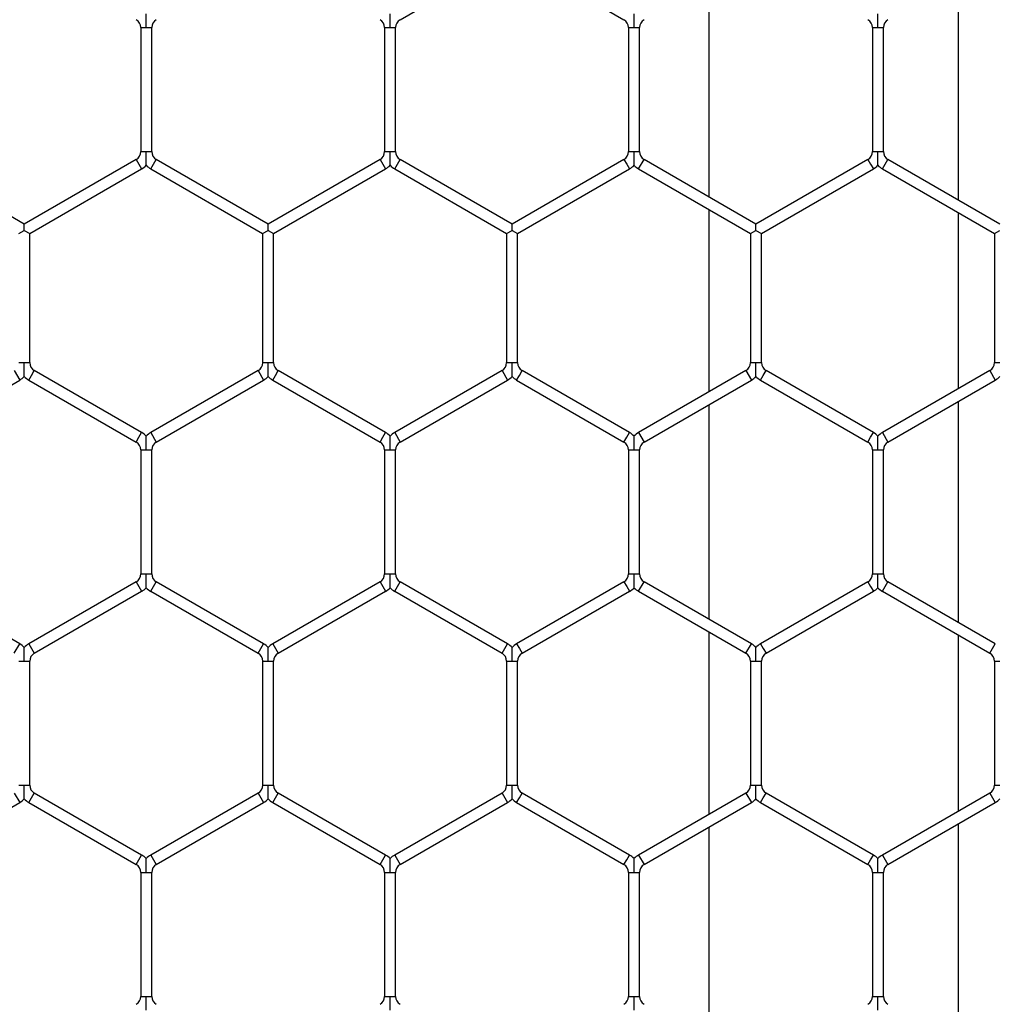
# Model space of a CAD drawing. Extents: x 6 to 425, y 6 to 273.
# Drawn here: x 95 to 97, y 185 to 188 of the extents above; entities that cross this region are included whole.
import ezdxf

# ---------------------------------------------------------------- set-up
doc = ezdxf.new("R2010")
doc.units = 0
doc.header["$PDSIZE"] = -1
doc.linetypes.add('SLD-SOLID', pattern=[0])
doc.layers.get('0').update_dxf_attribs({"linetype": 'CONTINUOUS'})
doc.layers.get('DEFPOINTS').update_dxf_attribs({"linetype": 'CONTINUOUS'})
doc.layers.add('SLD-0', color=179, linetype='SLD-SOLID')
doc.styles.add('SLDTEXTSTYLE0', font='ARIALBD.TTF', dxfattribs={"width": 0.948})
doc.dimstyles.new('SLDDIMSTYLE1', dxfattribs={"dimtxt": 2.311487, "dimasz": 3.9624, "dimexe": 0, "dimexo": 0.0625, "dimgap": 0.577872, "dimtad": 0, "dimtih": 1, "dimtoh": 1, "dimdec": 0, "dimlfac": 45, "dimrnd": 1e-09, "dimzin": 12, "dimdsep": 46, "dimtxsty": 'SLDTEXTSTYLE0', "dimsah": 1, "dimcen": 0.09, "dimadec": 0, "dimazin": 0, "dimtfac": 1, "dimtdec": 0, "dimtofl": 0, "dimtmove": 0, "dimatfit": 3, "dimfxl": 1, "dimtolj": 1, "dimtzin": 12, "dimarcsym": 0})

# ---------------------------------------------------------------- blocks, each defined once
blk = doc.blocks.new('_D_8')
at = {"layer": 'DEFPOINTS', "color": 0}
for p in [(86.2969, 236.078), (86.2969, 152.7874), (415.6303, 152.5541)]:
    blk.add_point(p, dxfattribs=at)
at = {"layer": 'SLD-0', "color": 0}
for p, q in [((86.2969, 152.8499), (86.2969, 236.078)), ((90.2593, 236.078), (248.5776, 236.078)), ((411.6679, 236.078), (257.8433, 236.078)), ((415.6303, 152.6166), (415.6303, 236.078))]:
    blk.add_line(p, q, dxfattribs=at)
for points in [[(90.2593, 236.7384), (90.2593, 235.4176), (86.2969, 236.078)], [(411.6679, 235.4176), (411.6679, 236.7384), (415.6303, 236.078)]]:
    blk.add_solid(points, dxfattribs=at)
at = {"layer": 'SLD-0', "color": 0, "insert": (253.2104, 236.078), "char_height": 2.31149, "attachment_point": 5, "style": 'SLDTEXTSTYLE0'}
blk.add_mtext('\\A1;14820', dxfattribs=at)

msp = doc.modelspace()

# ---------------------------------------------------------------- linework, layer by layer
at = {"color": 7, "linetype": 'SLD-SOLID'}
for p, q in [((95.8581, 187.6031), (96.1065, 187.7465)), ((96.1277, 187.7465), (96.376, 187.6031)), ((96.5726, 187.6897), (96.5726, 187.193)), ((97.1504, 187.1853), (97.1504, 187.6974)), ((95.2577, 187.5848), (95.2577, 187.298)), ((95.2577, 187.5848), (95.2704, 187.5848)), ((95.2704, 187.5848), (95.2831, 187.5848)), ((95.2831, 187.298), (95.2831, 187.5848)), ((95.8222, 187.5848), (95.8222, 187.298)), ((95.8222, 187.5848), (95.8349, 187.5848)), ((95.8349, 187.5848), (95.8476, 187.5848)), ((95.8476, 187.298), (95.8476, 187.5848)), ((96.3866, 187.5848), (96.3866, 187.298)), ((96.3866, 187.5848), (96.3993, 187.5848)), ((96.3993, 187.5848), (96.412, 187.5848)), ((96.412, 187.298), (96.412, 187.5848)), ((96.9511, 187.5848), (96.9511, 187.298)), ((96.9511, 187.5848), (96.9638, 187.5848)), ((96.9638, 187.5848), (96.9765, 187.5848)), ((96.9765, 187.298), (96.9765, 187.5848)), ((95.2577, 187.298), (95.2704, 187.298)), ((95.2704, 187.298), (95.2831, 187.298)), ((95.8222, 187.298), (95.8349, 187.298)), ((95.8349, 187.298), (95.8476, 187.298)), ((96.3866, 187.298), (96.3993, 187.298)), ((96.3993, 187.298), (96.412, 187.298)), ((96.9511, 187.298), (96.9638, 187.298)), ((96.9638, 187.298), (96.9765, 187.298)), ((94.9882, 187.1302), (94.7293, 187.2797)), ((95.2471, 187.2797), (94.9882, 187.1302)), ((95.2471, 187.2797), (95.2535, 187.2687)), ((95.2535, 187.2687), (95.2598, 187.2577)), ((95.281, 187.2577), (95.2937, 187.2797)), ((95.5526, 187.1302), (95.2937, 187.2797)), ((95.8116, 187.2797), (95.5526, 187.1302)), ((95.8116, 187.2797), (95.8179, 187.2687)), ((95.8179, 187.2687), (95.8243, 187.2577)), ((95.8454, 187.2577), (95.8581, 187.2797)), ((96.1171, 187.1302), (95.8581, 187.2797)), ((96.376, 187.2797), (96.1171, 187.1302)), ((96.376, 187.2797), (96.3824, 187.2687)), ((96.3824, 187.2687), (96.3887, 187.2577)), ((96.4099, 187.2577), (96.4226, 187.2797)), ((96.6815, 187.1302), (96.4226, 187.2797)), ((96.9405, 187.2797), (96.6815, 187.1302)), ((96.9405, 187.2797), (96.9468, 187.2687)), ((96.9468, 187.2687), (96.9532, 187.2577)), ((96.9743, 187.2577), (96.987, 187.2797)), ((97.246, 187.1302), (96.987, 187.2797)), ((95.0009, 187.1082), (95.2598, 187.2577)), ((95.281, 187.2577), (95.5399, 187.1082)), ((95.5653, 187.1082), (95.8243, 187.2577)), ((95.8454, 187.2577), (96.1044, 187.1082)), ((96.1298, 187.1082), (96.3887, 187.2577)), ((96.4099, 187.2577), (96.6688, 187.1082)), ((96.6942, 187.1082), (96.9532, 187.2577)), ((96.9743, 187.2577), (97.2333, 187.1082)), ((96.5726, 187.1637), (96.5726, 186.7417)), ((97.1504, 186.7494), (97.1504, 187.156)), ((94.9882, 187.1158), (94.9882, 187.1302)), ((95.5526, 187.1158), (95.5526, 187.1302)), ((96.1171, 187.1158), (96.1171, 187.1302)), ((96.6815, 187.1158), (96.6815, 187.1302)), ((94.9755, 187.1082), (94.9882, 187.1155)), ((94.988, 187.1158), (94.9884, 187.1158)), ((94.9882, 187.1155), (94.988, 187.1158)), ((94.9884, 187.1158), (94.9882, 187.1155)), ((94.9882, 187.1155), (95.0009, 187.1082)), ((95.0009, 186.8095), (95.0009, 187.1082)), ((95.5399, 187.1082), (95.5526, 187.1155)), ((95.5399, 187.1082), (95.5399, 186.8095)), ((95.5526, 187.1155), (95.5525, 187.1158)), ((95.5525, 187.1158), (95.5528, 187.1158)), ((95.5528, 187.1158), (95.5526, 187.1155)), ((95.5526, 187.1155), (95.5653, 187.1082)), ((95.5653, 186.8095), (95.5653, 187.1082)), ((96.1044, 187.1082), (96.1171, 187.1155)), ((96.1044, 187.1082), (96.1044, 186.8095)), ((96.1169, 187.1158), (96.1173, 187.1158)), ((96.1171, 187.1155), (96.1169, 187.1158)), ((96.1173, 187.1158), (96.1171, 187.1155)), ((96.1171, 187.1155), (96.1298, 187.1082)), ((96.1298, 186.8095), (96.1298, 187.1082)), ((96.6688, 187.1082), (96.6815, 187.1155)), ((96.6688, 187.1082), (96.6688, 186.8095)), ((96.6814, 187.1158), (96.6817, 187.1158)), ((96.6815, 187.1155), (96.6814, 187.1158)), ((96.6817, 187.1158), (96.6815, 187.1155)), ((96.6815, 187.1155), (96.6942, 187.1082)), ((96.6942, 186.8095), (96.6942, 187.1082)), ((97.2333, 187.1082), (97.246, 187.1155)), ((97.2333, 187.1082), (97.2333, 186.8095)), ((94.9649, 186.7911), (94.9776, 186.7691)), ((94.9755, 186.8095), (94.9882, 186.8095)), ((94.9882, 186.8095), (95.0009, 186.8095)), ((95.0051, 186.7801), (95.0115, 186.7911)), ((95.2598, 186.6477), (95.0115, 186.7911)), ((95.5294, 186.7911), (95.281, 186.6477)), ((95.5294, 186.7911), (95.5421, 186.7691)), ((95.5399, 186.8095), (95.5526, 186.8095)), ((95.5526, 186.8095), (95.5653, 186.8095)), ((95.5696, 186.7801), (95.5759, 186.7911)), ((95.8243, 186.6477), (95.5759, 186.7911)), ((96.0938, 186.7911), (95.8454, 186.6477)), ((96.0938, 186.7911), (96.1065, 186.7691)), ((96.1044, 186.8095), (96.1171, 186.8095)), ((96.1171, 186.8095), (96.1298, 186.8095)), ((96.134, 186.7801), (96.1404, 186.7911)), ((96.3887, 186.6477), (96.1404, 186.7911)), ((96.6582, 186.7911), (96.4099, 186.6477)), ((96.6582, 186.7911), (96.6709, 186.7691)), ((96.6688, 186.8095), (96.6815, 186.8095)), ((96.6815, 186.8095), (96.6942, 186.8095)), ((96.6985, 186.7801), (96.7048, 186.7911)), ((96.9532, 186.6477), (96.7048, 186.7911)), ((97.2227, 186.7911), (96.9743, 186.6477)), ((97.2227, 186.7911), (97.2354, 186.7691)), ((97.2333, 186.8095), (97.246, 186.8095)), ((94.7293, 186.6257), (94.9776, 186.7691)), ((94.9988, 186.7691), (95.0051, 186.7801)), ((94.9988, 186.7691), (95.2471, 186.6257)), ((95.2937, 186.6257), (95.5421, 186.7691)), ((95.5632, 186.7691), (95.5696, 186.7801)), ((95.5632, 186.7691), (95.8116, 186.6257)), ((95.8581, 186.6257), (96.1065, 186.7691)), ((96.1277, 186.7691), (96.134, 186.7801)), ((96.1277, 186.7691), (96.376, 186.6257)), ((96.4226, 186.6257), (96.6709, 186.7691)), ((96.6921, 186.7691), (96.6985, 186.7801)), ((96.6921, 186.7691), (96.9405, 186.6257)), ((96.987, 186.6257), (97.2354, 186.7691)), ((97.1504, 186.208), (97.1504, 186.7201)), ((96.5726, 186.7124), (96.5726, 186.2157)), ((95.2471, 186.6257), (95.2535, 186.6367)), ((95.2535, 186.6367), (95.2598, 186.6477)), ((95.281, 186.6477), (95.2937, 186.6257)), ((95.8116, 186.6257), (95.8179, 186.6367)), ((95.8179, 186.6367), (95.8243, 186.6477)), ((95.8454, 186.6477), (95.8581, 186.6257)), ((96.376, 186.6257), (96.3824, 186.6367)), ((96.3824, 186.6367), (96.3887, 186.6477)), ((96.4099, 186.6477), (96.4226, 186.6257)), ((96.9405, 186.6257), (96.9468, 186.6367)), ((96.9468, 186.6367), (96.9532, 186.6477)), ((96.9743, 186.6477), (96.987, 186.6257)), ((95.2577, 186.6074), (95.2577, 186.3206)), ((95.2577, 186.6074), (95.2704, 186.6074)), ((95.2704, 186.6074), (95.2831, 186.6074)), ((95.2831, 186.3206), (95.2831, 186.6074)), ((95.8222, 186.6074), (95.8222, 186.3206)), ((95.8222, 186.6074), (95.8349, 186.6074)), ((95.8349, 186.6074), (95.8476, 186.6074)), ((95.8476, 186.3206), (95.8476, 186.6074)), ((96.3866, 186.6074), (96.3866, 186.3206)), ((96.3866, 186.6074), (96.3993, 186.6074)), ((96.3993, 186.6074), (96.412, 186.6074)), ((96.412, 186.3206), (96.412, 186.6074)), ((96.9511, 186.6074), (96.9511, 186.3206)), ((96.9511, 186.6074), (96.9638, 186.6074)), ((96.9638, 186.6074), (96.9765, 186.6074)), ((96.9765, 186.3206), (96.9765, 186.6074)), ((95.2577, 186.3206), (95.2704, 186.3206)), ((95.2704, 186.3206), (95.2831, 186.3206)), ((95.8222, 186.3206), (95.8349, 186.3206)), ((95.8349, 186.3206), (95.8476, 186.3206)), ((96.3866, 186.3206), (96.3993, 186.3206)), ((96.3993, 186.3206), (96.412, 186.3206)), ((96.9511, 186.3206), (96.9638, 186.3206)), ((96.9638, 186.3206), (96.9765, 186.3206)), ((94.9776, 186.1589), (94.7293, 186.3023)), ((95.2471, 186.3023), (94.9988, 186.1589)), ((95.2471, 186.3023), (95.2535, 186.2913)), ((95.2535, 186.2913), (95.2598, 186.2803)), ((95.281, 186.2803), (95.2937, 186.3023)), ((95.5421, 186.1589), (95.2937, 186.3023)), ((95.8116, 186.3023), (95.5632, 186.1589)), ((95.8116, 186.3023), (95.8179, 186.2913)), ((95.8179, 186.2913), (95.8243, 186.2803)), ((95.8454, 186.2803), (95.8581, 186.3023)), ((96.1065, 186.1589), (95.8581, 186.3023)), ((96.376, 186.3023), (96.1277, 186.1589)), ((96.376, 186.3023), (96.3824, 186.2913)), ((96.3824, 186.2913), (96.3887, 186.2803)), ((96.4099, 186.2803), (96.4226, 186.3023)), ((96.6709, 186.1589), (96.4226, 186.3023)), ((96.9405, 186.3023), (96.6921, 186.1589)), ((96.9405, 186.3023), (96.9468, 186.2913)), ((96.9468, 186.2913), (96.9532, 186.2803)), ((96.9743, 186.2803), (96.987, 186.3023)), ((97.2354, 186.1589), (96.987, 186.3023)), ((95.0115, 186.1369), (95.2598, 186.2803)), ((95.281, 186.2803), (95.5294, 186.1369)), ((95.5759, 186.1369), (95.8243, 186.2803)), ((95.8454, 186.2803), (96.0938, 186.1369)), ((96.1404, 186.1369), (96.3887, 186.2803)), ((96.4099, 186.2803), (96.6582, 186.1369)), ((96.7048, 186.1369), (96.9532, 186.2803)), ((96.9743, 186.2803), (97.2227, 186.1369)), ((96.5726, 186.1863), (96.5726, 185.7641)), ((97.1504, 185.7718), (97.1504, 186.1787)), ((94.9649, 186.1369), (94.9776, 186.1589)), ((94.9988, 186.1589), (95.0051, 186.1479)), ((95.5294, 186.1369), (95.5421, 186.1589)), ((95.5632, 186.1589), (95.5696, 186.1479)), ((96.0938, 186.1369), (96.1065, 186.1589)), ((96.1277, 186.1589), (96.134, 186.1479)), ((96.6582, 186.1369), (96.6709, 186.1589)), ((96.6921, 186.1589), (96.6985, 186.1479)), ((97.2227, 186.1369), (97.2354, 186.1589)), ((95.0051, 186.1479), (95.0115, 186.1369)), ((95.5696, 186.1479), (95.5759, 186.1369)), ((96.134, 186.1479), (96.1404, 186.1369)), ((96.6985, 186.1479), (96.7048, 186.1369)), ((94.9755, 186.1186), (94.9882, 186.1186)), ((94.9882, 186.1186), (95.0009, 186.1186)), ((95.0009, 185.8318), (95.0009, 186.1186)), ((95.5399, 186.1186), (95.5399, 185.8318)), ((95.5399, 186.1186), (95.5526, 186.1186)), ((95.5526, 186.1186), (95.5653, 186.1186)), ((95.5653, 185.8318), (95.5653, 186.1186)), ((96.1044, 186.1186), (96.1044, 185.8318)), ((96.1044, 186.1186), (96.1171, 186.1186)), ((96.1171, 186.1186), (96.1298, 186.1186)), ((96.1298, 185.8318), (96.1298, 186.1186)), ((96.6688, 186.1186), (96.6688, 185.8318)), ((96.6688, 186.1186), (96.6815, 186.1186)), ((96.6815, 186.1186), (96.6942, 186.1186)), ((96.6942, 185.8318), (96.6942, 186.1186)), ((97.2333, 186.1186), (97.2333, 185.8318)), ((97.2333, 186.1186), (97.246, 186.1186)), ((94.9755, 185.8318), (94.9882, 185.8318)), ((94.9882, 185.8318), (95.0009, 185.8318)), ((95.5399, 185.8318), (95.5526, 185.8318)), ((95.5526, 185.8318), (95.5653, 185.8318)), ((96.1044, 185.8318), (96.1171, 185.8318)), ((96.1171, 185.8318), (96.1298, 185.8318)), ((96.6688, 185.8318), (96.6815, 185.8318)), ((96.6815, 185.8318), (96.6942, 185.8318)), ((97.2333, 185.8318), (97.246, 185.8318)), ((94.9649, 185.8135), (94.9776, 185.7915)), ((95.0051, 185.8025), (95.0115, 185.8135)), ((95.2598, 185.6701), (95.0115, 185.8135)), ((95.5294, 185.8135), (95.281, 185.6701)), ((95.5294, 185.8135), (95.5421, 185.7915)), ((95.5696, 185.8025), (95.5759, 185.8135)), ((95.8243, 185.6701), (95.5759, 185.8135)), ((96.0938, 185.8135), (95.8454, 185.6701)), ((96.0938, 185.8135), (96.1065, 185.7915)), ((96.134, 185.8025), (96.1404, 185.8135)), ((96.3887, 185.6701), (96.1404, 185.8135)), ((96.6582, 185.8135), (96.4099, 185.6701)), ((96.6582, 185.8135), (96.6709, 185.7915)), ((96.6985, 185.8025), (96.7048, 185.8135)), ((96.9532, 185.6701), (96.7048, 185.8135)), ((97.2227, 185.8135), (96.9743, 185.6701)), ((97.2227, 185.8135), (97.2354, 185.7915)), ((94.7293, 185.6481), (94.9776, 185.7915)), ((94.9988, 185.7915), (95.0051, 185.8025)), ((94.9988, 185.7915), (95.2471, 185.6481)), ((95.2937, 185.6481), (95.5421, 185.7915)), ((95.5632, 185.7915), (95.5696, 185.8025)), ((95.5632, 185.7915), (95.8116, 185.6481)), ((95.8581, 185.6481), (96.1065, 185.7915)), ((96.1277, 185.7915), (96.134, 185.8025)), ((96.1277, 185.7915), (96.376, 185.6481)), ((96.4226, 185.6481), (96.6709, 185.7915)), ((96.6921, 185.7915), (96.6985, 185.8025)), ((96.6921, 185.7915), (96.9405, 185.6481)), ((96.987, 185.6481), (97.2354, 185.7915)), ((97.1504, 185.2303), (97.1504, 185.7424)), ((96.5726, 185.7347), (96.5726, 185.238)), ((95.2471, 185.6481), (95.2535, 185.6591)), ((95.2535, 185.6591), (95.2598, 185.6701)), ((95.281, 185.6701), (95.2937, 185.6481)), ((95.8116, 185.6481), (95.8179, 185.6591)), ((95.8179, 185.6591), (95.8243, 185.6701)), ((95.8454, 185.6701), (95.8581, 185.6481)), ((96.376, 185.6481), (96.3824, 185.6591)), ((96.3824, 185.6591), (96.3887, 185.6701)), ((96.4099, 185.6701), (96.4226, 185.6481)), ((96.9405, 185.6481), (96.9468, 185.6591)), ((96.9468, 185.6591), (96.9532, 185.6701)), ((96.9743, 185.6701), (96.987, 185.6481)), ((95.2577, 185.6298), (95.2577, 185.343)), ((95.2577, 185.6298), (95.2704, 185.6298)), ((95.2704, 185.6298), (95.2831, 185.6298)), ((95.2831, 185.343), (95.2831, 185.6298)), ((95.8222, 185.6298), (95.8222, 185.343)), ((95.8222, 185.6298), (95.8349, 185.6298)), ((95.8349, 185.6298), (95.8476, 185.6298)), ((95.8476, 185.343), (95.8476, 185.6298)), ((96.3866, 185.6298), (96.3866, 185.343)), ((96.3866, 185.6298), (96.3993, 185.6298)), ((96.3993, 185.6298), (96.412, 185.6298)), ((96.412, 185.343), (96.412, 185.6298)), ((96.9511, 185.6298), (96.9511, 185.343)), ((96.9511, 185.6298), (96.9638, 185.6298)), ((96.9638, 185.6298), (96.9765, 185.6298)), ((96.9765, 185.343), (96.9765, 185.6298)), ((95.2577, 185.343), (95.2704, 185.343)), ((95.2704, 185.343), (95.2831, 185.343)), ((95.8222, 185.343), (95.8349, 185.343)), ((95.8349, 185.343), (95.8476, 185.343)), ((96.3866, 185.343), (96.3993, 185.343)), ((96.3993, 185.343), (96.412, 185.343)), ((96.9511, 185.343), (96.9638, 185.343)), ((96.9638, 185.343), (96.9765, 185.343))]:
    msp.add_line(p, q, dxfattribs=at)
for centre, radius, start, end in [((95.2366, 187.5848), 0.0212, 0, 60), ((95.3043, 187.5848), 0.0212, 120, 180), ((95.801, 187.5848), 0.0212, 0, 60), ((95.8687, 187.5848), 0.0212, 120, 180), ((96.3654, 187.5848), 0.0212, 0, 60), ((96.4332, 187.5848), 0.0212, 120, 180), ((96.9299, 187.5848), 0.0212, 0, 60), ((96.9976, 187.5848), 0.0212, 120, 180), ((95.2366, 187.298), 0.0212, 300, 0), ((95.3043, 187.298), 0.0212, 180, 240), ((95.801, 187.298), 0.0212, 300, 0), ((95.8687, 187.298), 0.0212, 180, 240), ((96.3654, 187.298), 0.0212, 300, 0), ((96.4332, 187.298), 0.0212, 180, 240), ((96.9299, 187.298), 0.0212, 300, 0), ((96.9976, 187.298), 0.0212, 180, 240), ((95.2366, 187.298), 0.0466, 300, 316.8041), ((95.3043, 187.298), 0.0466, 223.2271, 240), ((95.801, 187.298), 0.0466, 300, 316.8041), ((95.8687, 187.298), 0.0466, 223.2271, 240), ((96.3654, 187.298), 0.0466, 300, 316.8041), ((96.4332, 187.298), 0.0466, 223.2271, 240), ((96.9299, 187.298), 0.0466, 300, 316.8041), ((96.9976, 187.298), 0.0466, 223.2271, 240), ((95.0221, 186.8095), 0.0212, 180, 240), ((95.5188, 186.8095), 0.0212, 300, 0), ((95.5865, 186.8095), 0.0212, 180, 240), ((96.0832, 186.8095), 0.0212, 300, 0), ((96.151, 186.8095), 0.0212, 180, 240), ((96.6477, 186.8095), 0.0212, 300, 0), ((96.7154, 186.8095), 0.0212, 180, 240), ((97.2121, 186.8095), 0.0212, 300, 0), ((94.9543, 186.8095), 0.0466, 300, 316.8041), ((95.0221, 186.8095), 0.0466, 223.2271, 240), ((95.5188, 186.8095), 0.0466, 300, 316.8041), ((95.5865, 186.8095), 0.0466, 223.2271, 240), ((96.0832, 186.8095), 0.0466, 300, 316.8041), ((96.151, 186.8095), 0.0466, 223.2271, 240), ((96.6477, 186.8095), 0.0466, 300, 316.8041), ((96.7154, 186.8095), 0.0466, 223.2271, 240), ((97.2121, 186.8095), 0.0466, 300, 316.8041), ((95.2366, 186.6074), 0.0466, 43.2162, 60), ((95.3043, 186.6074), 0.0466, 120, 136.7779), ((95.801, 186.6074), 0.0466, 43.2162, 60), ((95.8687, 186.6074), 0.0466, 120, 136.7779), ((96.3654, 186.6074), 0.0466, 43.2162, 60), ((96.4332, 186.6074), 0.0466, 120, 136.7779), ((96.9299, 186.6074), 0.0466, 43.2162, 60), ((96.9976, 186.6074), 0.0466, 120, 136.7779), ((95.2366, 186.6074), 0.0212, 0, 60), ((95.3043, 186.6074), 0.0212, 120, 180), ((95.801, 186.6074), 0.0212, 0, 60), ((95.8687, 186.6074), 0.0212, 120, 180), ((96.3654, 186.6074), 0.0212, 0, 60), ((96.4332, 186.6074), 0.0212, 120, 180), ((96.9299, 186.6074), 0.0212, 0, 60), ((96.9976, 186.6074), 0.0212, 120, 180), ((95.2366, 186.3206), 0.0212, 300, 0), ((95.3043, 186.3206), 0.0212, 180, 240), ((95.801, 186.3206), 0.0212, 300, 0), ((95.8687, 186.3206), 0.0212, 180, 240), ((96.3654, 186.3206), 0.0212, 300, 0), ((96.4332, 186.3206), 0.0212, 180, 240), ((96.9299, 186.3206), 0.0212, 300, 0), ((96.9976, 186.3206), 0.0212, 180, 240), ((95.2366, 186.3206), 0.0466, 300, 316.8041), ((95.3043, 186.3206), 0.0466, 223.2271, 240), ((95.801, 186.3206), 0.0466, 300, 316.8041), ((95.8687, 186.3206), 0.0466, 223.2271, 240), ((96.3654, 186.3206), 0.0466, 300, 316.8041), ((96.4332, 186.3206), 0.0466, 223.2271, 240), ((96.9299, 186.3206), 0.0466, 300, 316.8041), ((96.9976, 186.3206), 0.0466, 223.2271, 240), ((94.9543, 186.1186), 0.0466, 43.2162, 60), ((95.0221, 186.1186), 0.0466, 120, 136.7779), ((95.5188, 186.1186), 0.0466, 43.2162, 60), ((95.5865, 186.1186), 0.0466, 120, 136.7779), ((96.0832, 186.1186), 0.0466, 43.2162, 60), ((96.151, 186.1186), 0.0466, 120, 136.7779), ((96.6477, 186.1186), 0.0466, 43.2162, 60), ((96.7154, 186.1186), 0.0466, 120, 136.7779), ((95.0221, 186.1186), 0.0212, 120, 180), ((95.5188, 186.1186), 0.0212, 0, 60), ((95.5865, 186.1186), 0.0212, 120, 180), ((96.0832, 186.1186), 0.0212, 0, 60), ((96.151, 186.1186), 0.0212, 120, 180), ((96.6477, 186.1186), 0.0212, 0, 60), ((96.7154, 186.1186), 0.0212, 120, 180), ((97.2121, 186.1186), 0.0212, 0, 60), ((95.0221, 185.8318), 0.0212, 180, 240), ((95.5188, 185.8318), 0.0212, 300, 0), ((95.5865, 185.8318), 0.0212, 180, 240), ((96.0832, 185.8318), 0.0212, 300, 0), ((96.151, 185.8318), 0.0212, 180, 240), ((96.6477, 185.8318), 0.0212, 300, 0), ((96.7154, 185.8318), 0.0212, 180, 240), ((97.2121, 185.8318), 0.0212, 300, 0), ((94.9543, 185.8318), 0.0466, 300, 316.8041), ((95.0221, 185.8318), 0.0466, 223.2271, 240), ((95.5188, 185.8318), 0.0466, 300, 316.8041), ((95.5865, 185.8318), 0.0466, 223.2271, 240), ((96.0832, 185.8318), 0.0466, 300, 316.8041), ((96.151, 185.8318), 0.0466, 223.2271, 240), ((96.6477, 185.8318), 0.0466, 300, 316.8041), ((96.7154, 185.8318), 0.0466, 223.2271, 240), ((97.2121, 185.8318), 0.0466, 300, 316.8041), ((95.2366, 185.6298), 0.0212, 0, 60), ((95.2366, 185.6298), 0.0466, 43.2162, 60), ((95.3043, 185.6298), 0.0466, 120, 136.7779), ((95.3043, 185.6298), 0.0212, 120, 180), ((95.801, 185.6298), 0.0212, 0, 60), ((95.801, 185.6298), 0.0466, 43.2162, 60), ((95.8687, 185.6298), 0.0466, 120, 136.7779), ((95.8687, 185.6298), 0.0212, 120, 180), ((96.3654, 185.6298), 0.0212, 0, 60), ((96.3654, 185.6298), 0.0466, 43.2162, 60), ((96.4332, 185.6298), 0.0466, 120, 136.7779), ((96.4332, 185.6298), 0.0212, 120, 180), ((96.9299, 185.6298), 0.0212, 0, 60), ((96.9299, 185.6298), 0.0466, 43.2162, 60), ((96.9976, 185.6298), 0.0466, 120, 136.7779), ((96.9976, 185.6298), 0.0212, 120, 180), ((95.2366, 185.343), 0.0212, 300, 0), ((95.3043, 185.343), 0.0212, 180, 240), ((95.801, 185.343), 0.0212, 300, 0), ((95.8687, 185.343), 0.0212, 180, 240), ((96.3654, 185.343), 0.0212, 300, 0), ((96.4332, 185.343), 0.0212, 180, 240), ((96.9299, 185.343), 0.0212, 300, 0), ((96.9976, 185.343), 0.0212, 180, 240)]:
    msp.add_arc(centre, radius, start, end, dxfattribs=at)
for points, knots in [([(95.2704, 187.5848), (95.2704, 187.5852), (95.2704, 187.5907), (95.2704, 187.5984), (95.2704, 187.6075), (95.2704, 187.6124), (95.2704, 187.6154), (95.2704, 187.6167), (95.2704, 187.6166), (95.2704, 187.6166)], [0, 0, 0, 0, 0.032398, 0.43946, 0.602233, 0.766499, 0.863705, 0.961622, 1, 1, 1, 1]), ([(95.8349, 187.5848), (95.8349, 187.5852), (95.8349, 187.5907), (95.8349, 187.5984), (95.8349, 187.6075), (95.8349, 187.6124), (95.8349, 187.6154), (95.8349, 187.6167), (95.8349, 187.6166), (95.8349, 187.6166)], [0, 0, 0, 0, 0.032398, 0.43946, 0.602233, 0.766499, 0.863705, 0.961622, 1, 1, 1, 1]), ([(96.3993, 187.5848), (96.3993, 187.5852), (96.3993, 187.5907), (96.3993, 187.5984), (96.3993, 187.6075), (96.3993, 187.6124), (96.3993, 187.6154), (96.3993, 187.6167), (96.3993, 187.6166), (96.3993, 187.6166)], [0, 0, 0, 0, 0.0324, 0.439484, 0.602266, 0.766541, 0.863753, 0.961676, 1, 1, 1, 1]), ([(96.9638, 187.5848), (96.9638, 187.5852), (96.9638, 187.5907), (96.9638, 187.5984), (96.9638, 187.6075), (96.9638, 187.6124), (96.9638, 187.6154), (96.9638, 187.6167), (96.9638, 187.6166), (96.9638, 187.6166)], [0, 0, 0, 0, 0.0324, 0.439484, 0.602266, 0.766541, 0.863753, 0.961676, 1, 1, 1, 1]), ([(95.2704, 187.2662), (95.2704, 187.2661), (95.2704, 187.266), (95.2704, 187.2673), (95.2704, 187.2704), (95.2704, 187.2753), (95.2704, 187.2844), (95.2704, 187.292), (95.2704, 187.2976), (95.2704, 187.298)], [0, 0, 0, 0, 0.038481, 0.136388, 0.233584, 0.397832, 0.560587, 0.967605, 1, 1, 1, 1]), ([(95.8349, 187.2662), (95.8349, 187.2661), (95.8349, 187.266), (95.8349, 187.2673), (95.8349, 187.2704), (95.8349, 187.2753), (95.8349, 187.2844), (95.8349, 187.292), (95.8349, 187.2976), (95.8349, 187.298)], [0, 0, 0, 0, 0.038481, 0.136388, 0.233584, 0.397832, 0.560587, 0.967605, 1, 1, 1, 1]), ([(96.3993, 187.2662), (96.3993, 187.2661), (96.3993, 187.266), (96.3993, 187.2673), (96.3993, 187.2704), (96.3993, 187.2753), (96.3993, 187.2844), (96.3993, 187.292), (96.3993, 187.2976), (96.3993, 187.298)], [0, 0, 0, 0, 0.038481, 0.136388, 0.233584, 0.397832, 0.560587, 0.967605, 1, 1, 1, 1]), ([(96.9638, 187.2662), (96.9638, 187.2661), (96.9638, 187.266), (96.9638, 187.2673), (96.9638, 187.2704), (96.9638, 187.2753), (96.9638, 187.2844), (96.9638, 187.292), (96.9638, 187.2976), (96.9638, 187.298)], [0, 0, 0, 0, 0.038474, 0.1363809, 0.2335778, 0.3978271, 0.560584, 0.9676049, 1, 1, 1, 1]), ([(94.9882, 186.7776), (94.9882, 186.7776), (94.9882, 186.7775), (94.9882, 186.7788), (94.9882, 186.7818), (94.9882, 186.7867), (94.9882, 186.7958), (94.9882, 186.8035), (94.9882, 186.809), (94.9882, 186.8095)], [0, 0, 0, 0, 0.038481, 0.136388, 0.233584, 0.397832, 0.560587, 0.967605, 1, 1, 1, 1]), ([(95.5526, 186.7776), (95.5526, 186.7776), (95.5526, 186.7775), (95.5526, 186.7788), (95.5526, 186.7818), (95.5526, 186.7867), (95.5526, 186.7958), (95.5526, 186.8035), (95.5526, 186.809), (95.5526, 186.8095)], [0, 0, 0, 0, 0.038481, 0.136388, 0.233584, 0.397832, 0.560587, 0.967605, 1, 1, 1, 1]), ([(96.1171, 186.7776), (96.1171, 186.7776), (96.1171, 186.7775), (96.1171, 186.7788), (96.1171, 186.7818), (96.1171, 186.7867), (96.1171, 186.7958), (96.1171, 186.8035), (96.1171, 186.809), (96.1171, 186.8095)], [0, 0, 0, 0, 0.038474, 0.136381, 0.233578, 0.397827, 0.560584, 0.967605, 1, 1, 1, 1]), ([(96.6815, 186.7776), (96.6815, 186.7776), (96.6815, 186.7775), (96.6815, 186.7788), (96.6815, 186.7818), (96.6815, 186.7867), (96.6815, 186.7958), (96.6815, 186.8035), (96.6815, 186.809), (96.6815, 186.8095)], [0, 0, 0, 0, 0.038474, 0.136381, 0.233578, 0.397827, 0.560584, 0.967605, 1, 1, 1, 1]), ([(95.2704, 186.6074), (95.2704, 186.6078), (95.2704, 186.6134), (95.2704, 186.621), (95.2704, 186.6301), (95.2704, 186.635), (95.2704, 186.6381), (95.2704, 186.6394), (95.2704, 186.6393), (95.2704, 186.6392)], [0, 0, 0, 0, 0.032398, 0.43946, 0.602233, 0.766499, 0.863705, 0.961622, 1, 1, 1, 1]), ([(95.8349, 186.6074), (95.8349, 186.6078), (95.8349, 186.6134), (95.8349, 186.621), (95.8349, 186.6301), (95.8349, 186.635), (95.8349, 186.6381), (95.8349, 186.6394), (95.8349, 186.6393), (95.8349, 186.6392)], [0, 0, 0, 0, 0.0323983, 0.4394597, 0.6022328, 0.7664985, 0.8637051, 0.9616218, 1, 1, 1, 1]), ([(96.3993, 186.6074), (96.3993, 186.6078), (96.3993, 186.6134), (96.3993, 186.621), (96.3993, 186.6301), (96.3993, 186.635), (96.3993, 186.6381), (96.3993, 186.6394), (96.3993, 186.6393), (96.3993, 186.6392)], [0, 0, 0, 0, 0.032398, 0.43946, 0.602233, 0.766499, 0.863705, 0.961622, 1, 1, 1, 1]), ([(96.9638, 186.6074), (96.9638, 186.6078), (96.9638, 186.6134), (96.9638, 186.621), (96.9638, 186.6301), (96.9638, 186.635), (96.9638, 186.6381), (96.9638, 186.6394), (96.9638, 186.6393), (96.9638, 186.6392)], [0, 0, 0, 0, 0.0323983, 0.4394597, 0.6022328, 0.7664985, 0.8637051, 0.9616218, 1, 1, 1, 1]), ([(95.2704, 186.2888), (95.2704, 186.2888), (95.2704, 186.2887), (95.2704, 186.29), (95.2704, 186.293), (95.2704, 186.2979), (95.2704, 186.307), (95.2704, 186.3147), (95.2704, 186.3202), (95.2704, 186.3206)], [0, 0, 0, 0, 0.038474, 0.1363809, 0.2335778, 0.3978271, 0.560584, 0.9676049, 1, 1, 1, 1]), ([(95.8349, 186.2888), (95.8349, 186.2888), (95.8349, 186.2887), (95.8349, 186.29), (95.8349, 186.293), (95.8349, 186.2979), (95.8349, 186.307), (95.8349, 186.3147), (95.8349, 186.3202), (95.8349, 186.3206)], [0, 0, 0, 0, 0.0384814, 0.1363875, 0.2335837, 0.3978318, 0.5605874, 0.9676052, 1, 1, 1, 1]), ([(96.3993, 186.2888), (96.3993, 186.2888), (96.3993, 186.2887), (96.3993, 186.29), (96.3993, 186.293), (96.3993, 186.2979), (96.3993, 186.307), (96.3993, 186.3147), (96.3993, 186.3202), (96.3993, 186.3206)], [0, 0, 0, 0, 0.038474, 0.136381, 0.233578, 0.397827, 0.560584, 0.967605, 1, 1, 1, 1]), ([(96.9638, 186.2888), (96.9638, 186.2888), (96.9638, 186.2887), (96.9638, 186.29), (96.9638, 186.293), (96.9638, 186.2979), (96.9638, 186.307), (96.9638, 186.3147), (96.9638, 186.3202), (96.9638, 186.3206)], [0, 0, 0, 0, 0.038474, 0.136381, 0.233578, 0.397827, 0.560584, 0.967605, 1, 1, 1, 1]), ([(94.9882, 186.1186), (94.9882, 186.119), (94.9882, 186.1245), (94.9882, 186.1322), (94.9882, 186.1413), (94.9882, 186.1462), (94.9882, 186.1492), (94.9882, 186.1505), (94.9882, 186.1504), (94.9882, 186.1504)], [0, 0, 0, 0, 0.032398, 0.43946, 0.602233, 0.766499, 0.863705, 0.961622, 1, 1, 1, 1]), ([(95.5526, 186.1186), (95.5526, 186.119), (95.5526, 186.1245), (95.5526, 186.1322), (95.5526, 186.1413), (95.5526, 186.1462), (95.5526, 186.1492), (95.5526, 186.1505), (95.5526, 186.1504), (95.5526, 186.1504)], [0, 0, 0, 0, 0.032398, 0.43946, 0.602233, 0.766499, 0.863705, 0.961622, 1, 1, 1, 1]), ([(96.1171, 186.1186), (96.1171, 186.119), (96.1171, 186.1245), (96.1171, 186.1322), (96.1171, 186.1413), (96.1171, 186.1462), (96.1171, 186.1492), (96.1171, 186.1505), (96.1171, 186.1504), (96.1171, 186.1504)], [0, 0, 0, 0, 0.032398, 0.43946, 0.602233, 0.766499, 0.863705, 0.961622, 1, 1, 1, 1]), ([(96.6815, 186.1186), (96.6815, 186.119), (96.6815, 186.1245), (96.6815, 186.1322), (96.6815, 186.1413), (96.6815, 186.1462), (96.6815, 186.1492), (96.6815, 186.1505), (96.6815, 186.1504), (96.6815, 186.1504)], [0, 0, 0, 0, 0.0324, 0.439484, 0.602266, 0.766541, 0.863753, 0.961676, 1, 1, 1, 1]), ([(94.9882, 185.8), (94.9882, 185.8), (94.9882, 185.7999), (94.9882, 185.8012), (94.9882, 185.8042), (94.9882, 185.8091), (94.9882, 185.8182), (94.9882, 185.8259), (94.9882, 185.8314), (94.9882, 185.8318)], [0, 0, 0, 0, 0.038474, 0.1363809, 0.2335778, 0.3978271, 0.560584, 0.9676049, 1, 1, 1, 1]), ([(95.5526, 185.8), (95.5526, 185.8), (95.5526, 185.7999), (95.5526, 185.8012), (95.5526, 185.8042), (95.5526, 185.8091), (95.5526, 185.8182), (95.5526, 185.8259), (95.5526, 185.8314), (95.5526, 185.8318)], [0, 0, 0, 0, 0.038481, 0.136388, 0.233584, 0.397832, 0.560587, 0.967605, 1, 1, 1, 1]), ([(96.1171, 185.8), (96.1171, 185.8), (96.1171, 185.7999), (96.1171, 185.8012), (96.1171, 185.8042), (96.1171, 185.8091), (96.1171, 185.8182), (96.1171, 185.8259), (96.1171, 185.8314), (96.1171, 185.8318)], [0, 0, 0, 0, 0.038481, 0.136388, 0.233584, 0.397832, 0.560587, 0.967605, 1, 1, 1, 1]), ([(96.6815, 185.8), (96.6815, 185.8), (96.6815, 185.7999), (96.6815, 185.8012), (96.6815, 185.8042), (96.6815, 185.8091), (96.6815, 185.8182), (96.6815, 185.8259), (96.6815, 185.8314), (96.6815, 185.8318)], [0, 0, 0, 0, 0.038474, 0.136381, 0.233578, 0.397827, 0.560584, 0.967605, 1, 1, 1, 1]), ([(95.2704, 185.6298), (95.2704, 185.6302), (95.2704, 185.6357), (95.2704, 185.6434), (95.2704, 185.6525), (95.2704, 185.6574), (95.2704, 185.6604), (95.2704, 185.6617), (95.2704, 185.6616), (95.2704, 185.6616)], [0, 0, 0, 0, 0.032398, 0.43946, 0.602233, 0.766499, 0.863705, 0.961622, 1, 1, 1, 1]), ([(95.8349, 185.6298), (95.8349, 185.6302), (95.8349, 185.6357), (95.8349, 185.6434), (95.8349, 185.6525), (95.8349, 185.6574), (95.8349, 185.6604), (95.8349, 185.6617), (95.8349, 185.6616), (95.8349, 185.6616)], [0, 0, 0, 0, 0.0324, 0.439484, 0.602266, 0.766541, 0.863753, 0.961676, 1, 1, 1, 1]), ([(96.3993, 185.6298), (96.3993, 185.6302), (96.3993, 185.6357), (96.3993, 185.6434), (96.3993, 185.6525), (96.3993, 185.6574), (96.3993, 185.6604), (96.3993, 185.6617), (96.3993, 185.6616), (96.3993, 185.6616)], [0, 0, 0, 0, 0.032398, 0.43946, 0.602233, 0.766499, 0.863705, 0.961622, 1, 1, 1, 1]), ([(96.9638, 185.6298), (96.9638, 185.6302), (96.9638, 185.6357), (96.9638, 185.6434), (96.9638, 185.6525), (96.9638, 185.6574), (96.9638, 185.6604), (96.9638, 185.6617), (96.9638, 185.6616), (96.9638, 185.6616)], [0, 0, 0, 0, 0.0324, 0.439484, 0.602266, 0.766541, 0.863753, 0.961676, 1, 1, 1, 1]), ([(95.2704, 185.3112), (95.2704, 185.3111), (95.2704, 185.311), (95.2704, 185.3123), (95.2704, 185.3154), (95.2704, 185.3203), (95.2704, 185.3294), (95.2704, 185.337), (95.2704, 185.3426), (95.2704, 185.343)], [0, 0, 0, 0, 0.038474, 0.136381, 0.233578, 0.397827, 0.560584, 0.967605, 1, 1, 1, 1]), ([(95.8349, 185.3112), (95.8349, 185.3111), (95.8349, 185.311), (95.8349, 185.3123), (95.8349, 185.3154), (95.8349, 185.3203), (95.8349, 185.3294), (95.8349, 185.337), (95.8349, 185.3426), (95.8349, 185.343)], [0, 0, 0, 0, 0.038481, 0.136388, 0.233584, 0.397832, 0.560587, 0.967605, 1, 1, 1, 1]), ([(96.3993, 185.3112), (96.3993, 185.3111), (96.3993, 185.311), (96.3993, 185.3123), (96.3993, 185.3154), (96.3993, 185.3203), (96.3993, 185.3294), (96.3993, 185.337), (96.3993, 185.3426), (96.3993, 185.343)], [0, 0, 0, 0, 0.038481, 0.136388, 0.233584, 0.397832, 0.560587, 0.967605, 1, 1, 1, 1]), ([(96.9638, 185.3112), (96.9638, 185.3111), (96.9638, 185.311), (96.9638, 185.3123), (96.9638, 185.3154), (96.9638, 185.3203), (96.9638, 185.3294), (96.9638, 185.337), (96.9638, 185.3426), (96.9638, 185.343)], [0, 0, 0, 0, 0.038474, 0.1363809, 0.2335778, 0.3978271, 0.560584, 0.9676049, 1, 1, 1, 1])]:
    msp.add_open_spline(points, degree=3, knots=knots, dxfattribs=at)

# ---------------------------------------------------------------- dimensions: what is measured, and where the dimension line sits
at = {"layer": 'SLD-0', "color": 7}
dim = msp.add_linear_dim(base=(86.2969, 236.078), p1=(415.6303, 152.5541), p2=(86.2969, 152.7874), dimstyle='SLDDIMSTYLE1', dxfattribs=at)
dim.commit()
dim.dimension.update_dxf_attribs({"geometry": '_D_8', "text_midpoint": (253.2104, 236.078), "dimtype": 160})

doc.saveas('drawing.dxf')
